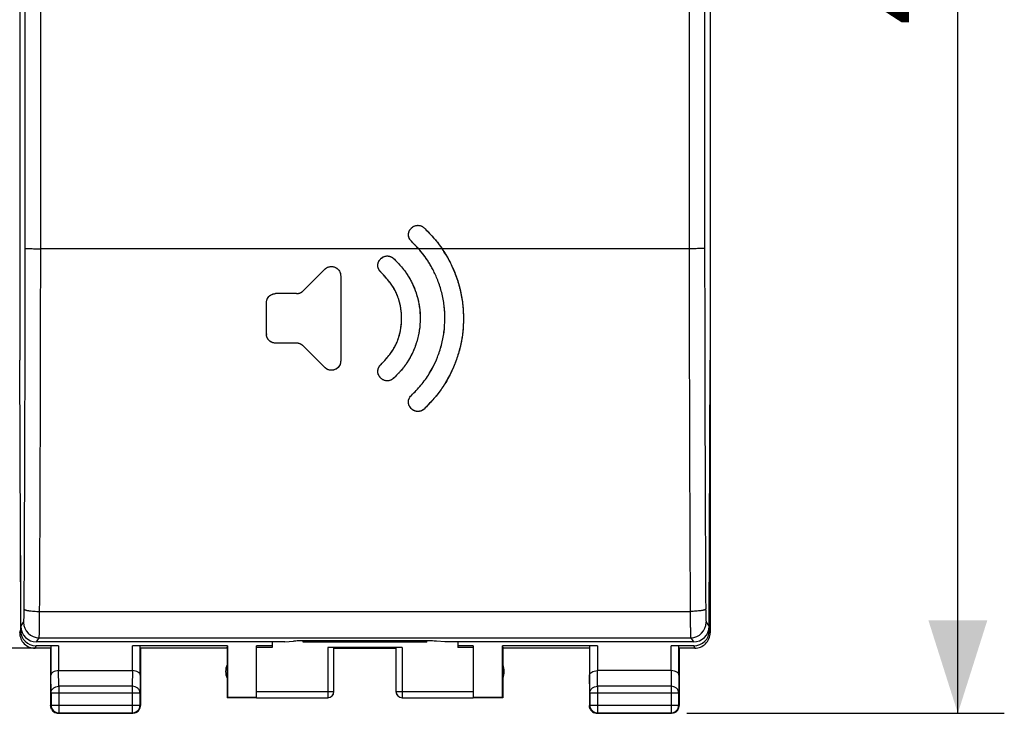
# Model space of a CAD drawing. Units: millimetres. Extents: x -83 to 32, y -24 to 46.
# Drawn here: x 0 to 32, y -24 to -2 of the extents above; entities that cross this region are included whole.
import ezdxf

# ---------------------------------------------------------------- set-up
doc = ezdxf.new("R2010")
doc.units = ezdxf.units.MM
doc.header["$LTSCALE"] = 16.335
doc.layers.get('0').update_dxf_attribs({"linetype": 'CONTINUOUS'})
doc.layers.add('ASSI', color=7, linetype='CONTINUOUS')
doc.layers.add('DRAFT', color=7, linetype='CONTINUOUS')
doc.styles.get("Standard").update_dxf_attribs({"font": 'txt', "width": 0.8})
doc.dimstyles.new('DIMSTYLE_1', dxfattribs={"dimtxt": 3, "dimasz": 3, "dimexe": 0.18, "dimexo": 0.0625, "dimgap": 0.09, "dimtad": 1, "dimdsep": 46, "dimtxsty": 'STANDARD', "dimblk": '_FILLED', "dimblk1": '_FILLED', "dimblk2": '_FILLED', "dimcen": 0.09, "dimadec": 0, "dimazin": 0, "dimtfac": 1, "dimtofl": 0, "dimtmove": 0, "dimatfit": 3, "dimldrblk": '_FILLED', "dimfxl": 1, "dimtolj": 1, "dimarcsym": 0})

# ---------------------------------------------------------------- blocks, each defined once
blk = doc.blocks.new('_FILLED')
at = {"color": 0, "linetype": 'BYBLOCK'}
blk.add_solid([(0, 0), (-1, 0.317), (-1, -0.317)], dxfattribs=at)
blk = doc.blocks.new('*D0')
at = {"color": 7, "linetype": 'CONTINUOUS'}
for p, q in [((21.65, 24.5), (31.9, 24.5)), ((30.4, 24.5), (30.4, 0)), ((30.4, -24.5), (30.4, 0)), ((21.65, -24.5), (31.9, -24.5))]:
    blk.add_line(p, q, dxfattribs=at)
at = {"color": 7, "linetype": 'CONTINUOUS', "xscale": 3, "yscale": 3, "zscale": 3}
for p, rotation in [((30.4, 24.5), 90), ((30.4, -24.5), 270)]:
    blk.add_blockref('_FILLED', p, dxfattribs=dict(at, rotation=rotation))
at = {"color": 7, "linetype": 'CONTINUOUS', "insert": (26.65, 0), "char_height": 3, "width": 4.71429, "attachment_point": 2, "rotation": 90, "line_spacing_factor": 0.9}
blk.add_mtext('49', dxfattribs=at)

msp = doc.modelspace()

# ---------------------------------------------------------------- linework, layer by layer
at = {"color": 7, "linetype": 'CONTINUOUS'}
for p, q in [((22.4, 9), (22.4, -9)), ((0.1, -0.35), (0.1, -13.1)), ((22.4, -0.35), (22.4, -13.1)), ((12.73, -8.857), (12.741, -8.844)), ((12.741, -8.844), (12.755, -8.83)), ((13.158, -8.823), (13.203, -8.869)), ((12.749, -9.262), (12.73, -9.24)), ((11.734, -9.855), (11.752, -9.834)), ((11.752, -9.834), (11.766, -9.819)), ((11.766, -9.819), (11.789, -9.801)), ((12.152, -9.798), (12.164, -9.808)), ((9.255, -10.862), (9.955, -10.162)), ((10.467, -10.374), (10.467, -13.126)), ((11.764, -10.255), (11.759, -10.249)), ((11.81, -10.305), (11.764, -10.255)), ((9.043, -10.95), (8.367, -10.95)), ((9.043, -10.95), (9.067, -10.948)), ((8.067, -12.25), (8.067, -11.25)), ((8.367, -12.55), (8.335, -12.547)), ((9.043, -12.55), (8.367, -12.55)), ((9.255, -12.638), (9.236, -12.623)), ((9.955, -13.338), (9.255, -12.638)), ((0.137, -21.698), (0.1, -13.1)), ((11.745, -13.265), (11.764, -13.245)), ((22.363, -21.698), (22.4, -13.1)), ((22.4, -13.2), (22.4, -21.9)), ((11.752, -13.666), (11.737, -13.648)), ((11.757, -13.671), (11.752, -13.666)), ((11.761, -13.676), (11.757, -13.671)), ((11.766, -13.681), (11.761, -13.676)), ((12.746, -14.661), (12.741, -14.656)), ((12.751, -14.665), (12.746, -14.661)), ((12.755, -14.67), (12.751, -14.665)), ((12.767, -14.68), (12.755, -14.67)), ((13.158, -14.677), (13.133, -14.696)), ((0.127, -19.41), (0.127, -21.821)), ((22.373, -19.41), (22.373, -21.821)), ((8.666, -22.195), (0.638, -22.195)), ((8.666, -22.195), (8.942, -22.17)), ((13.385, -22.164), (9.115, -22.164)), ((9.25, -22.2), (9.25, -22.164)), ((13.25, -22.2), (9.25, -22.2)), ((13.25, -22.2), (13.25, -22.164)), ((13.834, -22.195), (13.558, -22.17)), ((21.862, -22.195), (13.834, -22.195)), ((1.1, -22.4), (0.6, -22.4)), ((1.357, -22.321), (0.627, -22.321)), ((1.1, -22.4), (1.1, -24.25)), ((1.107, -22.334), (1.107, -23.267)), ((6.809, -22.321), (3.743, -22.321)), ((3.993, -23.267), (3.993, -22.334)), ((6.8, -22.4), (4, -22.4)), ((4, -22.4), (4, -24.25)), ((6.8, -22.4), (6.809, -22.321)), ((6.8, -22.4), (6.8, -24)), ((6.809, -22.321), (6.809, -23.991)), ((8.25, -22.321), (7.75, -22.321)), ((7.75, -23.991), (7.75, -22.321)), ((8.25, -22.374), (7.75, -22.374)), ((8.25, -22.321), (8.25, -22.374)), ((12.45, -22.374), (10.05, -22.374)), ((10.25, -23.798), (10.25, -22.384)), ((10.25, -22.4), (12.25, -22.4)), ((12.25, -22.384), (12.25, -23.798)), ((14.75, -22.321), (14.25, -22.321)), ((14.25, -22.321), (14.25, -22.374)), ((14.75, -22.374), (14.25, -22.374)), ((14.75, -22.321), (14.75, -23.991)), ((18.757, -22.321), (15.691, -22.321)), ((15.691, -22.321), (15.7, -22.4)), ((15.691, -23.991), (15.691, -22.321)), ((18.5, -22.4), (15.7, -22.4)), ((15.7, -22.4), (15.7, -24)), ((18.5, -22.4), (18.5, -24.25)), ((18.507, -22.334), (18.507, -23.267)), ((21.873, -22.321), (21.143, -22.321)), ((21.393, -23.267), (21.393, -22.334)), ((21.9, -22.4), (21.4, -22.4)), ((21.4, -22.4), (21.4, -24.25)), ((1.357, -23.123), (3.743, -23.123)), ((21.143, -23.123), (18.757, -23.123)), ((1.113, -23.844), (1.113, -24.237)), ((3.987, -24.237), (3.987, -23.844)), ((18.513, -23.844), (18.513, -24.237)), ((21.387, -24.237), (21.387, -23.844)), ((6.809, -23.991), (6.8, -24)), ((7.75, -24), (6.8, -24)), ((7.75, -23.991), (6.809, -23.991)), ((7.75, -23.998), (10.05, -23.998)), ((12.45, -23.998), (14.75, -23.998)), ((15.691, -23.991), (14.75, -23.991)), ((15.7, -24), (14.75, -24)), ((15.7, -24), (15.691, -23.991)), ((1.35, -24.5), (3.75, -24.5)), ((1.363, -24.487), (3.737, -24.487)), ((18.75, -24.5), (21.15, -24.5)), ((18.763, -24.487), (21.137, -24.487))]:
    msp.add_line(p, q, dxfattribs=at)
at = {"color": 253, "linetype": 'CONTINUOUS'}
for p, q in [((13.741, -9.5), (12.978, -9.5)), ((0.744, -21.211), (21.756, -21.211)), ((0.137, -21.698), (0.228, -21.561)), ((22.272, -21.561), (22.363, -21.698)), ((0.101, -21.9), (0.127, -21.821)), ((22.373, -21.821), (22.399, -21.9)), ((0.638, -22.195), (0.728, -22.06)), ((0.728, -22.06), (21.772, -22.06)), ((21.772, -22.06), (21.862, -22.195)), ((0.6, -22.4), (0.627, -22.321)), ((1.357, -22.321), (1.357, -23.123)), ((3.743, -23.123), (3.743, -22.321)), ((10.05, -22.374), (10.05, -23.998)), ((12.45, -22.374), (12.45, -23.998)), ((18.757, -22.321), (18.757, -23.123)), ((21.143, -23.123), (21.143, -22.321)), ((21.873, -22.321), (21.9, -22.4)), ((1.363, -23.628), (1.358, -23.123)), ((3.742, -23.123), (3.737, -23.628)), ((18.763, -23.628), (18.758, -23.123)), ((21.142, -23.123), (21.137, -23.628)), ((1.113, -23.844), (1.107, -23.267)), ((3.993, -23.267), (3.987, -23.844)), ((18.513, -23.844), (18.507, -23.267)), ((21.393, -23.267), (21.387, -23.844)), ((1.113, -23.844), (3.987, -23.844)), ((3.737, -23.628), (1.363, -23.628)), ((1.363, -23.628), (1.363, -24.487)), ((3.737, -23.628), (3.737, -24.487)), ((7.75, -23.798), (10.25, -23.798)), ((12.25, -23.798), (14.75, -23.798)), ((18.513, -23.844), (21.387, -23.844)), ((21.137, -23.628), (18.763, -23.628)), ((18.763, -23.628), (18.763, -24.487)), ((21.137, -23.628), (21.137, -24.487)), ((1.113, -24.237), (1.1, -24.25)), ((1.113, -24.237), (3.987, -24.237)), ((3.987, -24.237), (4, -24.25)), ((18.513, -24.237), (18.5, -24.25)), ((18.513, -24.237), (21.387, -24.237)), ((21.387, -24.237), (21.4, -24.25)), ((1.363, -24.487), (1.35, -24.5)), ((3.737, -24.487), (3.75, -24.5)), ((18.763, -24.487), (18.75, -24.5)), ((21.137, -24.487), (21.15, -24.5))]:
    msp.add_line(p, q, dxfattribs=at)
for centre, radius, start, end in [((-2525.08, -7.858), 2525.36, 359.698742, 359.962962), ((-2552.875, -7.858), 2553.654, 359.700416, 359.963168), ((2589.519, -7.817), 2567.798, 180.037556, 180.298861), ((2561.567, -7.817), 2539.346, 180.037765, 180.30053), ((0.729, -21.56), 0.501, 180.1498, 269.8989), ((21.771, -21.56), 0.501, 270.1011, 359.8502), ((12.45, -23.798), 0.2, 180.0006, 270.0003)]:
    msp.add_arc(centre, radius, start, end, dxfattribs=at)
at = {"color": 7, "linetype": 'CONTINUOUS'}
for centre, radius, start, end in [((-1.615, -23.472), 20.205, 44.3668, 44.693), ((5.648, -16.364), 10.043, 44.1345, 44.3471), ((7.885, -14.198), 6.929, 43.5565, 44.1593), ((8.897, -13.234), 5.531, 43.1815, 43.5506), ((9.675, -12.506), 4.466, 42.3109, 43.2043), ((10.898, -11.444), 3.444, 34.3525, 34.7087), ((10.761, -11.536), 3.609, 30.8177, 34.3406), ((10.172, -12.113), 2.11, 183.7141, 184.1362), ((-2.922, 1.665), 21.527, 314.4891, 314.7157), ((0.6, -21.9), 0.5, 180, 270.0012), ((21.9, -21.9), 0.5, 269.9988, 360), ((7.25, -23.15), 0.5, 154.1581, 205.8419), ((15.25, -23.15), 0.5, 334.1581, 25.8419), ((10.05, -23.798), 0.2, 269.9997, 359.9994), ((10.05, -23.8), 0.2, 270.0005, 0.0005), ((12.45, -23.8), 0.2, 179.9995, 269.9995), ((1.363, -24.237), 0.25, 180.0025, 269.9975), ((1.35, -24.25), 0.25, 207.2726, 242.7274), ((1.351, -24.248), 0.252, 242.7919, 261.7539), ((3.737, -24.237), 0.25, 270.0025, 359.9975), ((3.75, -24.25), 0.25, 297.2726, 332.7274), ((3.748, -24.249), 0.252, 332.7919, 351.7539), ((3.75, -24.25), 0.25, 351.8245, 359.9939), ((18.763, -24.237), 0.25, 180.0025, 269.9975), ((18.75, -24.25), 0.25, 207.2726, 242.7274), ((18.751, -24.248), 0.252, 242.7919, 261.7539), ((21.137, -24.237), 0.25, 270.0025, 359.9975), ((21.15, -24.25), 0.25, 297.2726, 332.7274), ((21.148, -24.249), 0.252, 332.7919, 351.7539), ((21.15, -24.25), 0.25, 351.8245, 359.9939), ((1.35, -24.25), 0.25, 261.8245, 269.9939), ((18.75, -24.25), 0.25, 261.8245, 269.9939)]:
    msp.add_arc(centre, radius, start, end, dxfattribs=at)
for centre, major_axis, ratio, start_param, end_param in [((0.627, -21.821), (-0.158, -0.475), 0.998478, -1.248833, 0.32105), ((0.637, -21.697), (0.49, -0.101), 0.993862, -2.935044, -1.366074), ((21.863, -21.697), (0.49, 0.101), 0.993862, -1.775518, -0.206548), ((21.873, -21.821), (-0.158, 0.475), 0.998478, -3.462643, -1.89276), ((9.115, -22.175), (0.2, 0), 0.052464, 1.570796, 2.617994), ((13.385, -22.175), (0.2, 0), 0.052464, 0.523599, 1.570796), ((1.357, -22.334), (0.25, 0), 0.052408, 1.570796, 3.135775), ((3.743, -22.334), (0.25, 0), 0.052408, 0.005818, 1.570796), ((10.05, -22.384), (0.2, 0), 0.052408, 0, 1.570796), ((12.45, -22.384), (0.2, 0), 0.052408, 1.570796, 3.141593), ((18.757, -22.334), (0.25, 0), 0.052408, 1.570796, 3.135775), ((21.143, -22.334), (0.25, 0), 0.052408, 0.005818, 1.570796)]:
    msp.add_ellipse(centre, major_axis=major_axis, ratio=ratio, start_param=start_param, end_param=end_param, dxfattribs=at)
at = {"color": 253, "linetype": 'CONTINUOUS'}
for points, knots in [([(0.279, -9.491), (0.28, -8.733), (0.281, -5.701), (0.282, -2.669), (0.282, -0.395)], [0, 0, 0, 0, 0.24998, 1, 1, 1, 1]), ([(0.779, -9.5), (0.779, -8.742), (0.781, -5.707), (0.782, -2.673), (0.782, -0.398)], [0, 0, 0, 0, 0.24998, 1, 1, 1, 1]), ([(21.718, -0.398), (21.718, -1.156), (21.718, -4.19), (21.72, -7.224), (21.721, -9.5)], [0, 0, 0, 0, 0.250014, 1, 1, 1, 1]), ([(22.218, -0.395), (22.218, -1.153), (22.218, -4.185), (22.219, -7.217), (22.221, -9.491)], [0, 0, 0, 0, 0.250014, 1, 1, 1, 1]), ([(0.279, -9.491), (0.279, -9.491), (0.281, -9.491), (0.283, -9.491), (0.287, -9.492), (0.292, -9.492), (0.298, -9.493), (0.308, -9.493), (0.323, -9.494), (0.345, -9.495), (0.37, -9.496), (0.4, -9.496), (0.432, -9.497), (0.468, -9.498), (0.522, -9.499), (0.594, -9.499), (0.685, -9.5), (0.747, -9.5), (0.779, -9.5)], [0, 0, 0, 0, 0.002969, 0.00817, 0.01563, 0.025342, 0.037291, 0.051451, 0.086273, 0.129497, 0.180728, 0.239497, 0.305263, 0.377422, 0.455311, 0.625364, 0.809178, 1, 1, 1, 1]), ([(22.221, -9.491), (22.221, -9.491), (22.219, -9.491), (22.217, -9.491), (22.213, -9.492), (22.208, -9.492), (22.202, -9.493), (22.192, -9.493), (22.177, -9.494), (22.155, -9.495), (22.13, -9.496), (22.1, -9.496), (22.068, -9.497), (22.032, -9.498), (21.978, -9.499), (21.906, -9.499), (21.815, -9.5), (21.753, -9.5), (21.721, -9.5)], [0, 0, 0, 0, 0.002969, 0.00817, 0.01563, 0.025342, 0.037291, 0.051451, 0.086273, 0.129497, 0.180728, 0.239497, 0.305263, 0.377422, 0.455311, 0.625364, 0.809178, 1, 1, 1, 1]), ([(0.228, -21.561), (0.229, -21.56), (0.229, -21.559), (0.23, -21.557), (0.231, -21.553), (0.232, -21.547), (0.233, -21.537), (0.234, -21.522), (0.236, -21.504), (0.237, -21.483), (0.238, -21.458), (0.239, -21.431), (0.24, -21.401), (0.242, -21.356), (0.243, -21.295), (0.244, -21.218), (0.245, -21.164), (0.245, -21.136)], [0, 0, 0, 0, 0.004094, 0.010188, 0.018343, 0.028569, 0.055211, 0.089977, 0.132637, 0.182893, 0.240386, 0.304701, 0.375373, 0.451888, 0.62018, 0.804679, 1, 1, 1, 1]), ([(0.245, -21.136), (0.245, -21.139), (0.248, -21.143), (0.252, -21.147), (0.259, -21.152), (0.271, -21.158), (0.289, -21.165), (0.31, -21.171), (0.336, -21.177), (0.365, -21.183), (0.411, -21.19), (0.475, -21.198), (0.559, -21.205), (0.65, -21.209), (0.713, -21.211), (0.744, -21.211)], [0, 0, 0, 0, 0.015926, 0.025917, 0.037573, 0.06632, 0.102657, 0.146588, 0.197902, 0.256242, 0.321152, 0.468442, 0.634696, 0.814021, 1, 1, 1, 1]), ([(0.728, -22.06), (0.728, -22.059), (0.729, -22.056), (0.73, -22.052), (0.73, -22.045), (0.731, -22.036), (0.732, -22.026), (0.733, -22.008), (0.734, -21.983), (0.735, -21.946), (0.737, -21.904), (0.738, -21.855), (0.739, -21.8), (0.74, -21.741), (0.741, -21.651), (0.743, -21.529), (0.744, -21.374), (0.744, -21.266), (0.744, -21.211)], [0, 0, 0, 0, 0.00381, 0.009724, 0.017753, 0.027888, 0.040115, 0.054413, 0.089121, 0.131762, 0.18203, 0.239559, 0.303928, 0.37467, 0.451266, 0.619748, 0.804457, 1, 1, 1, 1]), ([(22.255, -21.136), (22.255, -21.139), (22.252, -21.143), (22.248, -21.147), (22.241, -21.152), (22.229, -21.158), (22.211, -21.165), (22.19, -21.171), (22.164, -21.177), (22.135, -21.183), (22.089, -21.19), (22.025, -21.198), (21.941, -21.205), (21.85, -21.209), (21.787, -21.211), (21.756, -21.211)], [0, 0, 0, 0, 0.015926, 0.025917, 0.037573, 0.06632, 0.102657, 0.146588, 0.197902, 0.256242, 0.321152, 0.468442, 0.634696, 0.814021, 1, 1, 1, 1]), ([(21.756, -21.211), (21.756, -21.266), (21.756, -21.374), (21.757, -21.529), (21.759, -21.651), (21.76, -21.741), (21.761, -21.8), (21.762, -21.855), (21.763, -21.904), (21.765, -21.946), (21.766, -21.983), (21.767, -22.008), (21.768, -22.026), (21.769, -22.036), (21.77, -22.045), (21.77, -22.052), (21.771, -22.056), (21.772, -22.059), (21.772, -22.06)], [0, 0, 0, 0, 0.195543, 0.380252, 0.548734, 0.62533, 0.696072, 0.760441, 0.81797, 0.868238, 0.910879, 0.945587, 0.959885, 0.972112, 0.982247, 0.990276, 0.99619, 1, 1, 1, 1]), ([(22.255, -21.136), (22.255, -21.164), (22.256, -21.218), (22.257, -21.295), (22.258, -21.356), (22.26, -21.401), (22.261, -21.431), (22.262, -21.458), (22.263, -21.483), (22.264, -21.504), (22.266, -21.522), (22.267, -21.537), (22.268, -21.547), (22.269, -21.553), (22.27, -21.557), (22.271, -21.559), (22.271, -21.56), (22.272, -21.561)], [0, 0, 0, 0, 0.195321, 0.37982, 0.548112, 0.624627, 0.695299, 0.759614, 0.817107, 0.867363, 0.910023, 0.944789, 0.971431, 0.981657, 0.989812, 0.995906, 1, 1, 1, 1]), ([(1.113, -23.844), (1.113, -23.816), (1.127, -23.757), (1.184, -23.686), (1.267, -23.639), (1.331, -23.628), (1.363, -23.628)], [0, 0, 0, 0, 0.233162, 0.476671, 0.733812, 1, 1, 1, 1]), ([(3.987, -23.844), (3.987, -23.816), (3.973, -23.757), (3.916, -23.686), (3.833, -23.639), (3.769, -23.628), (3.737, -23.628)], [0, 0, 0, 0, 0.233162, 0.476671, 0.733812, 1, 1, 1, 1]), ([(18.513, -23.844), (18.513, -23.816), (18.527, -23.757), (18.584, -23.686), (18.667, -23.639), (18.731, -23.628), (18.763, -23.628)], [0, 0, 0, 0, 0.233162, 0.476671, 0.733812, 1, 1, 1, 1]), ([(21.387, -23.844), (21.387, -23.816), (21.373, -23.757), (21.316, -23.686), (21.233, -23.639), (21.169, -23.628), (21.137, -23.628)], [0, 0, 0, 0, 0.233162, 0.476671, 0.733812, 1, 1, 1, 1])]:
    msp.add_open_spline(points, degree=3, knots=knots, dxfattribs=at)
at = {"color": 7, "linetype": 'CONTINUOUS'}
for points, knots in [([(12.73, -9.24), (12.718, -9.226), (12.696, -9.199), (12.673, -9.152), (12.66, -9.103), (12.655, -9.052), (12.659, -9), (12.672, -8.949), (12.695, -8.9), (12.718, -8.871), (12.73, -8.857)], [0, 0, 0, 0, 0.126355, 0.249505, 0.371208, 0.492168, 0.614781, 0.740738, 0.869691, 1, 1, 1, 1]), ([(12.755, -8.83), (12.774, -8.815), (12.801, -8.792), (12.843, -8.769), (12.887, -8.752), (12.943, -8.743), (13.021, -8.748), (13.084, -8.769), (13.131, -8.8), (13.149, -8.815), (13.158, -8.823)], [0, 0, 0, 0, 0.160985, 0.240787, 0.320515, 0.477178, 0.623091, 0.841102, 0.920571, 1, 1, 1, 1]), ([(13.203, -8.869), (13.291, -8.959), (13.424, -9.097), (13.599, -9.303), (13.685, -9.418), (13.729, -9.482)], [0, 0, 0, 0, 0.468346, 0.709429, 1, 1, 1, 1]), ([(12.749, -14.238), (12.802, -14.184), (12.908, -14.075), (13.062, -13.906), (13.205, -13.725), (13.336, -13.526), (13.469, -13.289), (13.607, -12.985), (13.731, -12.612), (13.813, -12.196), (13.842, -11.767), (13.817, -11.338), (13.739, -10.918), (13.615, -10.531), (13.466, -10.203), (13.312, -9.935), (13.156, -9.706), (13.039, -9.567), (12.978, -9.5)], [0, 0, 0, 0, 0.043313, 0.086767, 0.130945, 0.174548, 0.222899, 0.286384, 0.365028, 0.446499, 0.528247, 0.610051, 0.691207, 0.77175, 0.841721, 0.896598, 0.948092, 1, 1, 1, 1]), ([(11.759, -10.249), (11.747, -10.237), (11.723, -10.21), (11.693, -10.166), (11.675, -10.115), (11.666, -10.06), (11.667, -10.004), (11.679, -9.949), (11.701, -9.898), (11.723, -9.869), (11.734, -9.855)], [0, 0, 0, 0, 0.121259, 0.243336, 0.366011, 0.491408, 0.62145, 0.752227, 0.878913, 1, 1, 1, 1]), ([(11.789, -9.801), (11.805, -9.788), (11.839, -9.763), (11.898, -9.741), (11.958, -9.733), (12.027, -9.737), (12.084, -9.755), (12.128, -9.78), (12.144, -9.792), (12.152, -9.798)], [0, 0, 0, 0, 0.158941, 0.318001, 0.474004, 0.619061, 0.841444, 0.921465, 1, 1, 1, 1]), ([(12.164, -9.808), (12.21, -9.853), (12.303, -9.945), (12.438, -10.089), (12.56, -10.245), (12.676, -10.425), (12.797, -10.651), (12.915, -10.943), (13.004, -11.292), (13.043, -11.667), (13.028, -12.043), (12.96, -12.409), (12.851, -12.729), (12.728, -12.984), (12.611, -13.181), (12.493, -13.345), (12.363, -13.494), (12.271, -13.587), (12.225, -13.632)], [0, 0, 0, 0, 0.045449, 0.091173, 0.137453, 0.183731, 0.24006, 0.31601, 0.403258, 0.490487, 0.578247, 0.665343, 0.748956, 0.8136, 0.862626, 0.908567, 0.954679, 1, 1, 1, 1]), ([(13.861, -9.687), (13.933, -9.808), (14.067, -10.063), (14.23, -10.468), (14.349, -10.895), (14.419, -11.333), (14.44, -11.765), (14.416, -12.184), (14.351, -12.59), (14.245, -12.983), (14.11, -13.337), (13.966, -13.631), (13.834, -13.86), (13.71, -14.048), (13.584, -14.218), (13.447, -14.378), (13.304, -14.529), (13.207, -14.628), (13.158, -14.677)], [0, 0, 0, 0, 0.07779, 0.158085, 0.239839, 0.32165, 0.401426, 0.477735, 0.55229, 0.627433, 0.70106, 0.760846, 0.807178, 0.846435, 0.885061, 0.923795, 0.961905, 1, 1, 1, 1]), ([(9.982, -10.14), (10.003, -10.124), (10.046, -10.095), (10.123, -10.074), (10.203, -10.073), (10.284, -10.094), (10.355, -10.136), (10.411, -10.194), (10.45, -10.263), (10.46, -10.313), (10.463, -10.339)], [0, 0, 0, 0, 0.123757, 0.243646, 0.368102, 0.500713, 0.633439, 0.758286, 0.877855, 1, 1, 1, 1]), ([(11.764, -13.245), (11.82, -13.184), (11.919, -13.077), (12.047, -12.923), (12.148, -12.783), (12.231, -12.64), (12.302, -12.484), (12.365, -12.297), (12.417, -12.061), (12.448, -11.696), (12.407, -11.343), (12.315, -11.051), (12.247, -10.89), (12.167, -10.746), (12.07, -10.607), (11.951, -10.46), (11.861, -10.361), (11.81, -10.305)], [0, 0, 0, 0, 0.075281, 0.132009, 0.181846, 0.232107, 0.281636, 0.337244, 0.411027, 0.500557, 0.66956, 0.728543, 0.778287, 0.828542, 0.878141, 0.93166, 1, 1, 1, 1]), ([(8.067, -11.25), (8.069, -11.225), (8.073, -11.187), (8.087, -11.139), (8.108, -11.095), (8.143, -11.046), (8.205, -10.993), (8.282, -10.956), (8.342, -10.952), (8.367, -10.95)], [0, 0, 0, 0, 0.160998, 0.239963, 0.318586, 0.473153, 0.618626, 0.839282, 1, 1, 1, 1]), ([(9.067, -10.948), (9.084, -10.946), (9.119, -10.941), (9.169, -10.925), (9.215, -10.898), (9.242, -10.874), (9.255, -10.862)], [0, 0, 0, 0, 0.246494, 0.498169, 0.749377, 1, 1, 1, 1]), ([(8.335, -12.547), (8.313, -12.544), (8.269, -12.537), (8.209, -12.508), (8.158, -12.468), (8.11, -12.412), (8.076, -12.343), (8.07, -12.288), (8.068, -12.266)], [0, 0, 0, 0, 0.158625, 0.314978, 0.468089, 0.612629, 0.838573, 1, 1, 1, 1]), ([(9.236, -12.623), (9.222, -12.612), (9.195, -12.59), (9.147, -12.566), (9.096, -12.553), (9.06, -12.551), (9.043, -12.55)], [0, 0, 0, 0, 0.246444, 0.498082, 0.749327, 1, 1, 1, 1]), ([(10.463, -13.161), (10.46, -13.187), (10.45, -13.238), (10.41, -13.307), (10.354, -13.364), (10.283, -13.407), (10.202, -13.427), (10.121, -13.425), (10.045, -13.405), (10.003, -13.376), (9.982, -13.36)], [0, 0, 0, 0, 0.123824, 0.243794, 0.368318, 0.500917, 0.633521, 0.758252, 0.877806, 1, 1, 1, 1]), ([(11.737, -13.648), (11.726, -13.635), (11.705, -13.607), (11.682, -13.561), (11.669, -13.51), (11.665, -13.457), (11.671, -13.403), (11.686, -13.351), (11.711, -13.304), (11.734, -13.277), (11.745, -13.265)], [0, 0, 0, 0, 0.121064, 0.243468, 0.365987, 0.492294, 0.622469, 0.753031, 0.879133, 1, 1, 1, 1]), ([(12.164, -13.692), (12.145, -13.706), (12.117, -13.727), (12.075, -13.748), (12.03, -13.762), (11.974, -13.768), (11.898, -13.76), (11.836, -13.736), (11.792, -13.704), (11.775, -13.688), (11.766, -13.681)], [0, 0, 0, 0, 0.160364, 0.240244, 0.32036, 0.478152, 0.624527, 0.841732, 0.920845, 1, 1, 1, 1]), ([(12.741, -14.656), (12.725, -14.636), (12.702, -14.608), (12.678, -14.564), (12.662, -14.519), (12.654, -14.46), (12.661, -14.379), (12.691, -14.301), (12.732, -14.257), (12.749, -14.238)], [0, 0, 0, 0, 0.161103, 0.239829, 0.318057, 0.471732, 0.616855, 0.838499, 1, 1, 1, 1]), ([(13.133, -14.696), (13.116, -14.708), (13.081, -14.732), (13.021, -14.751), (12.96, -14.757), (12.89, -14.75), (12.833, -14.729), (12.791, -14.701), (12.775, -14.687), (12.767, -14.68)], [0, 0, 0, 0, 0.159331, 0.317607, 0.472347, 0.617001, 0.840482, 0.921081, 1, 1, 1, 1]), ([(1.357, -23.123), (1.323, -23.123), (1.26, -23.13), (1.178, -23.162), (1.123, -23.208), (1.107, -23.249), (1.107, -23.267)], [0, 0, 0, 0, 0.327069, 0.606991, 0.825322, 1, 1, 1, 1]), ([(3.993, -23.267), (3.993, -23.249), (3.977, -23.208), (3.921, -23.162), (3.84, -23.13), (3.776, -23.123), (3.742, -23.123)], [0, 0, 0, 0, 0.174597, 0.392947, 0.672962, 1, 1, 1, 1]), ([(18.507, -23.267), (18.507, -23.249), (18.523, -23.208), (18.579, -23.162), (18.66, -23.13), (18.724, -23.123), (18.758, -23.123)], [0, 0, 0, 0, 0.174597, 0.392947, 0.672962, 1, 1, 1, 1]), ([(21.393, -23.267), (21.393, -23.249), (21.377, -23.208), (21.321, -23.162), (21.24, -23.13), (21.176, -23.123), (21.142, -23.123)], [0, 0, 0, 0, 0.174597, 0.392947, 0.672962, 1, 1, 1, 1])]:
    msp.add_open_spline(points, degree=3, knots=knots, dxfattribs=at)
for points in [[(9.955, -10.162), (9.964, -10.155), (9.973, -10.147), (9.982, -10.14)], [(10.463, -10.339), (10.465, -10.351), (10.466, -10.362), (10.467, -10.374)], [(9.982, -13.36), (9.973, -13.353), (9.964, -13.345), (9.955, -13.338)], [(10.467, -13.126), (10.466, -13.138), (10.465, -13.149), (10.463, -13.161)], [(1.128, -24.365), (1.11, -24.33), (1.1, -24.289), (1.1, -24.25)], [(3.865, -24.472), (3.83, -24.49), (3.789, -24.5), (3.75, -24.5)], [(18.528, -24.365), (18.51, -24.33), (18.5, -24.289), (18.5, -24.25)], [(21.265, -24.472), (21.23, -24.49), (21.189, -24.5), (21.15, -24.5)]]:
    msp.add_open_spline(points, degree=3, dxfattribs=at)
at = {"layer": 'ASSI', "color": 7, "linetype": 'CONTINUOUS'}
for p, q in [((22.4, -13.1), (22.4, -18.122)), ((0.6, -22.4), (-0.6, -22.4))]:
    msp.add_line(p, q, dxfattribs=at)
at = {"layer": 'DRAFT', "color": 7, "linetype": 'CONTINUOUS'}
for p, q in [((12.741, -8.844), (12.755, -8.83)), ((11.752, -9.834), (11.766, -9.819)), ((9.255, -10.862), (9.955, -10.162)), ((10.467, -10.374), (10.467, -13.126)), ((9.043, -10.95), (8.367, -10.95)), ((8.067, -12.25), (8.067, -11.25)), ((9.043, -12.55), (8.367, -12.55)), ((9.955, -13.338), (9.255, -12.638)), ((22.4, -13.1), (22.4, -18.122)), ((11.766, -13.681), (11.752, -13.666)), ((12.755, -14.67), (12.741, -14.656)), ((8.25, -22.195), (8.25, -22.321)), ((14.25, -22.195), (14.25, -22.321)), ((0.6, -22.4), (-0.6, -22.4))]:
    msp.add_line(p, q, dxfattribs=at)
at = {"layer": 'DRAFT', "color": 253, "linetype": 'CONTINUOUS'}
for p, q in [((12.978, -9.5), (0.779, -9.5)), ((21.721, -9.5), (13.741, -9.5))]:
    msp.add_line(p, q, dxfattribs=at)
at = {"layer": 'DRAFT', "color": 7, "linetype": 'CONTINUOUS'}
for points, knots in [([(12.749, -9.262), (12.742, -9.254), (12.729, -9.239), (12.71, -9.217), (12.694, -9.193), (12.68, -9.167), (12.67, -9.141), (12.66, -9.104), (12.655, -9.057), (12.658, -9.01), (12.666, -8.972), (12.675, -8.944), (12.685, -8.921), (12.695, -8.904), (12.706, -8.887), (12.722, -8.867), (12.735, -8.852), (12.741, -8.844)], [0, 0, 0, 0, 0.064073, 0.127314, 0.189843, 0.251379, 0.312301, 0.372984, 0.493583, 0.615535, 0.678017, 0.741294, 0.805424, 0.83787, 0.870391, 0.935429, 1, 1, 1, 1]), ([(12.755, -8.83), (12.765, -8.822), (12.783, -8.807), (12.807, -8.79), (12.827, -8.777), (12.849, -8.767), (12.876, -8.756), (12.91, -8.749), (12.945, -8.745), (12.978, -8.745), (13.018, -8.75), (13.053, -8.759), (13.083, -8.772), (13.101, -8.781), (13.116, -8.79), (13.135, -8.804), (13.149, -8.815), (13.158, -8.823)], [0, 0, 0, 0, 0.080727, 0.160804, 0.200734, 0.240535, 0.320141, 0.399395, 0.476845, 0.551476, 0.622747, 0.747391, 0.797698, 0.841299, 0.881344, 0.920693, 1, 1, 1, 1]), ([(13.158, -8.823), (13.207, -8.873), (13.304, -8.973), (13.423, -9.1), (13.516, -9.206), (13.588, -9.292), (13.664, -9.39), (13.715, -9.461), (13.741, -9.5)], [0, 0, 0, 0, 0.234154, 0.467996, 0.584586, 0.70746, 0.843557, 1, 1, 1, 1]), ([(12.978, -9.5), (12.96, -9.481), (12.885, -9.4), (12.808, -9.322), (12.749, -9.262)], [0, 0, 0, 0, 0.236984, 1, 1, 1, 1]), ([(12.749, -14.238), (12.802, -14.184), (12.881, -14.103), (12.984, -13.991), (13.06, -13.905), (13.133, -13.816), (13.203, -13.723), (13.268, -13.629), (13.331, -13.531), (13.393, -13.425), (13.486, -13.252), (13.578, -13.05), (13.663, -12.816), (13.723, -12.615), (13.771, -12.406), (13.818, -12.124), (13.837, -11.838), (13.829, -11.552), (13.81, -11.338), (13.778, -11.127), (13.732, -10.918), (13.673, -10.714), (13.585, -10.466), (13.485, -10.245), (13.38, -10.053), (13.307, -9.932), (13.233, -9.818), (13.153, -9.708), (13.068, -9.602), (13.008, -9.533), (12.978, -9.5)], [0, 0, 0, 0, 0.043301, 0.064922, 0.086747, 0.1088, 0.130923, 0.152798, 0.174522, 0.197348, 0.222869, 0.286337, 0.32434, 0.364996, 0.405905, 0.446488, 0.528214, 0.569236, 0.610036, 0.650518, 0.691212, 0.732096, 0.771773, 0.841725, 0.870479, 0.896599, 0.92215, 0.948092, 0.974182, 1, 1, 1, 1]), ([(13.741, -9.5), (13.822, -9.618), (13.933, -9.804), (14.062, -10.065), (14.151, -10.272), (14.23, -10.486), (14.319, -10.779), (14.398, -11.154), (14.432, -11.533), (14.434, -11.831), (14.42, -12.117), (14.376, -12.467), (14.278, -12.879), (14.145, -13.257), (14.014, -13.537), (13.914, -13.721), (13.849, -13.833), (13.786, -13.933), (13.725, -14.025), (13.662, -14.113), (13.596, -14.2), (13.527, -14.285), (13.455, -14.367), (13.382, -14.446), (13.284, -14.55), (13.208, -14.626), (13.158, -14.677)], [0, 0, 0, 0, 0.075434, 0.114464, 0.154106, 0.194308, 0.234877, 0.316275, 0.396644, 0.435581, 0.473603, 0.548001, 0.62222, 0.696844, 0.759702, 0.785314, 0.807844, 0.828226, 0.847453, 0.866502, 0.885758, 0.905062, 0.924273, 0.943287, 0.962161, 1, 1, 1, 1]), ([(11.764, -10.255), (11.758, -10.248), (11.745, -10.234), (11.726, -10.213), (11.712, -10.193), (11.702, -10.177), (11.693, -10.16), (11.683, -10.137), (11.672, -10.1), (11.667, -10.06), (11.667, -10.019), (11.671, -9.989), (11.677, -9.959), (11.687, -9.93), (11.698, -9.907), (11.708, -9.89), (11.719, -9.874), (11.733, -9.856), (11.746, -9.841), (11.752, -9.834)], [0, 0, 0, 0, 0.060902, 0.121528, 0.182418, 0.213068, 0.243906, 0.305496, 0.366897, 0.493295, 0.55852, 0.62401, 0.689628, 0.754527, 0.817571, 0.848349, 0.878784, 0.939128, 1, 1, 1, 1]), ([(11.766, -9.819), (11.775, -9.812), (11.793, -9.797), (11.817, -9.78), (11.837, -9.768), (11.857, -9.757), (11.885, -9.746), (11.919, -9.738), (11.953, -9.734), (11.986, -9.734), (12.025, -9.738), (12.06, -9.747), (12.089, -9.759), (12.107, -9.768), (12.122, -9.777), (12.141, -9.79), (12.155, -9.801), (12.164, -9.808)], [0, 0, 0, 0, 0.080295, 0.160155, 0.200085, 0.239976, 0.320014, 0.399901, 0.477966, 0.552988, 0.624361, 0.748614, 0.79862, 0.841948, 0.881777, 0.920961, 1, 1, 1, 1]), ([(12.164, -9.808), (12.212, -9.855), (12.283, -9.925), (12.376, -10.022), (12.443, -10.098), (12.507, -10.177), (12.588, -10.288), (12.665, -10.408), (12.739, -10.543), (12.801, -10.669), (12.865, -10.819), (12.924, -10.99), (12.973, -11.174), (13.021, -11.427), (13.045, -11.749), (13.021, -12.071), (12.974, -12.324), (12.925, -12.508), (12.865, -12.679), (12.802, -12.83), (12.74, -12.956), (12.665, -13.092), (12.588, -13.213), (12.507, -13.323), (12.443, -13.402), (12.376, -13.478), (12.283, -13.575), (12.212, -13.645), (12.164, -13.692)], [0, 0, 0, 0, 0.045763, 0.068675, 0.091849, 0.115193, 0.138424, 0.185408, 0.212484, 0.244298, 0.281457, 0.323667, 0.367862, 0.411618, 0.499711, 0.587836, 0.631613, 0.675849, 0.718171, 0.755477, 0.787427, 0.814609, 0.861658, 0.884879, 0.908228, 0.931406, 0.954301, 1, 1, 1, 1]), ([(9.955, -10.162), (9.966, -10.153), (9.983, -10.139), (10.007, -10.121), (10.026, -10.11), (10.045, -10.1), (10.071, -10.089), (10.105, -10.079), (10.148, -10.074), (10.193, -10.074), (10.238, -10.082), (10.283, -10.096), (10.325, -10.118), (10.362, -10.145), (10.394, -10.176), (10.42, -10.211), (10.437, -10.242), (10.448, -10.268), (10.454, -10.288), (10.459, -10.309), (10.463, -10.338), (10.465, -10.36), (10.467, -10.374)], [0, 0, 0, 0, 0.062829, 0.09408, 0.125075, 0.155626, 0.185758, 0.245538, 0.30603, 0.36864, 0.434207, 0.500914, 0.56764, 0.63331, 0.696118, 0.756737, 0.816378, 0.846267, 0.876455, 0.907017, 0.937839, 1, 1, 1, 1]), ([(11.764, -13.245), (11.821, -13.183), (11.921, -13.075), (12.033, -12.94), (12.104, -12.845), (12.151, -12.775), (12.195, -12.704), (12.234, -12.63), (12.27, -12.554), (12.316, -12.444), (12.357, -12.32), (12.392, -12.176), (12.424, -11.992), (12.441, -11.745), (12.423, -11.497), (12.39, -11.315), (12.354, -11.172), (12.313, -11.048), (12.267, -10.939), (12.231, -10.864), (12.191, -10.79), (12.147, -10.718), (12.1, -10.649), (12.029, -10.555), (11.918, -10.422), (11.82, -10.316), (11.764, -10.255)], [0, 0, 0, 0, 0.074698, 0.130841, 0.155713, 0.180379, 0.205358, 0.230391, 0.255047, 0.27969, 0.336222, 0.371493, 0.411574, 0.501667, 0.591524, 0.63137, 0.666366, 0.722523, 0.747129, 0.771816, 0.79686, 0.821836, 0.846456, 0.871236, 0.926827, 1, 1, 1, 1]), ([(8.067, -11.25), (8.068, -11.237), (8.071, -11.212), (8.075, -11.181), (8.082, -11.157), (8.089, -11.134), (8.102, -11.106), (8.122, -11.075), (8.145, -11.047), (8.17, -11.023), (8.204, -10.997), (8.238, -10.978), (8.271, -10.965), (8.291, -10.959), (8.31, -10.955), (8.335, -10.952), (8.354, -10.951), (8.367, -10.95)], [0, 0, 0, 0, 0.081056, 0.160778, 0.200322, 0.239653, 0.318133, 0.396225, 0.4727, 0.546858, 0.61813, 0.743953, 0.795063, 0.839375, 0.87999, 0.919828, 1, 1, 1, 1]), ([(9.043, -10.95), (9.052, -10.949), (9.071, -10.947), (9.1, -10.943), (9.129, -10.937), (9.157, -10.928), (9.184, -10.916), (9.205, -10.903), (9.221, -10.891), (9.237, -10.879), (9.247, -10.869), (9.255, -10.862)], [0, 0, 0, 0, 0.12358, 0.246566, 0.37098, 0.497258, 0.623442, 0.749097, 0.811851, 0.874534, 1, 1, 1, 1]), ([(8.367, -12.55), (8.354, -12.549), (8.329, -12.546), (8.298, -12.541), (8.274, -12.535), (8.25, -12.527), (8.222, -12.514), (8.192, -12.495), (8.164, -12.472), (8.14, -12.447), (8.114, -12.413), (8.094, -12.379), (8.082, -12.346), (8.076, -12.326), (8.072, -12.306), (8.069, -12.281), (8.068, -12.263), (8.067, -12.25)], [0, 0, 0, 0, 0.081059, 0.160763, 0.200294, 0.23961, 0.318064, 0.396134, 0.472598, 0.54676, 0.61805, 0.743925, 0.795053, 0.839373, 0.879991, 0.91983, 1, 1, 1, 1]), ([(9.255, -12.638), (9.247, -12.632), (9.232, -12.619), (9.209, -12.602), (9.185, -12.586), (9.158, -12.572), (9.13, -12.562), (9.106, -12.556), (9.087, -12.553), (9.067, -12.551), (9.052, -12.55), (9.043, -12.55)], [0, 0, 0, 0, 0.123568, 0.246531, 0.370918, 0.497176, 0.623364, 0.749043, 0.811813, 0.874512, 1, 1, 1, 1]), ([(10.467, -13.126), (10.465, -13.14), (10.463, -13.163), (10.459, -13.192), (10.454, -13.213), (10.447, -13.234), (10.436, -13.26), (10.419, -13.291), (10.392, -13.325), (10.361, -13.356), (10.323, -13.383), (10.281, -13.404), (10.237, -13.419), (10.191, -13.426), (10.146, -13.426), (10.104, -13.42), (10.07, -13.411), (10.044, -13.4), (10.025, -13.39), (10.006, -13.378), (9.983, -13.361), (9.966, -13.347), (9.955, -13.338)], [0, 0, 0, 0, 0.062853, 0.094119, 0.12513, 0.155696, 0.185847, 0.245666, 0.306196, 0.368837, 0.434416, 0.501101, 0.56777, 0.633367, 0.696112, 0.756692, 0.816324, 0.846219, 0.876416, 0.906991, 0.937824, 1, 1, 1, 1]), ([(11.752, -13.666), (11.746, -13.659), (11.734, -13.644), (11.716, -13.621), (11.703, -13.601), (11.694, -13.584), (11.686, -13.567), (11.678, -13.544), (11.669, -13.505), (11.666, -13.465), (11.669, -13.425), (11.674, -13.395), (11.682, -13.365), (11.694, -13.337), (11.706, -13.315), (11.717, -13.298), (11.729, -13.283), (11.744, -13.265), (11.758, -13.251), (11.764, -13.245)], [0, 0, 0, 0, 0.060899, 0.121523, 0.182416, 0.213069, 0.243913, 0.305511, 0.366912, 0.493315, 0.558544, 0.624036, 0.68965, 0.754541, 0.817577, 0.848351, 0.878783, 0.939124, 1, 1, 1, 1]), ([(12.164, -13.692), (12.154, -13.699), (12.136, -13.713), (12.111, -13.729), (12.09, -13.74), (12.069, -13.749), (12.041, -13.758), (12.007, -13.764), (11.973, -13.766), (11.94, -13.764), (11.901, -13.758), (11.866, -13.747), (11.838, -13.734), (11.821, -13.724), (11.806, -13.714), (11.787, -13.7), (11.775, -13.688), (11.766, -13.681)], [0, 0, 0, 0, 0.080316, 0.160189, 0.200118, 0.24, 0.319999, 0.399828, 0.47784, 0.552833, 0.624208, 0.748518, 0.798559, 0.841918, 0.881768, 0.920961, 1, 1, 1, 1]), ([(12.741, -14.656), (12.733, -14.646), (12.721, -14.631), (12.706, -14.611), (12.696, -14.596), (12.687, -14.58), (12.676, -14.558), (12.666, -14.53), (12.659, -14.494), (12.656, -14.459), (12.657, -14.425), (12.663, -14.383), (12.676, -14.339), (12.704, -14.286), (12.732, -14.257), (12.749, -14.238)], [0, 0, 0, 0, 0.081226, 0.121204, 0.160933, 0.200388, 0.239584, 0.317681, 0.395327, 0.471384, 0.545269, 0.616492, 0.742749, 0.838768, 1, 1, 1, 1]), ([(13.158, -14.677), (13.149, -14.685), (13.13, -14.699), (13.105, -14.716), (13.084, -14.727), (13.063, -14.737), (13.035, -14.747), (13, -14.753), (12.966, -14.755), (12.933, -14.754), (12.893, -14.748), (12.858, -14.737), (12.829, -14.724), (12.811, -14.714), (12.796, -14.704), (12.777, -14.69), (12.764, -14.678), (12.755, -14.67)], [0, 0, 0, 0, 0.080732, 0.160796, 0.200712, 0.240493, 0.320039, 0.399222, 0.47661, 0.551211, 0.622491, 0.747226, 0.79759, 0.84124, 0.881319, 0.920684, 1, 1, 1, 1])]:
    msp.add_open_spline(points, degree=3, knots=knots, dxfattribs=at)

# ---------------------------------------------------------------- dimensions: what is measured, and where the dimension line sits
at = {"color": 7, "linetype": 'CONTINUOUS'}
dim = msp.add_linear_dim(base=(30.4, 24.5), p1=(21.65, -24.5), p2=(21.65, 24.5), angle=90, dimstyle='DIMSTYLE_1', dxfattribs=at)
dim.commit()
dim.dimension.update_dxf_attribs({"geometry": '*D0', "text_midpoint": (29.207, -2.107), "dimtype": 160})

doc.saveas('drawing.dxf')
